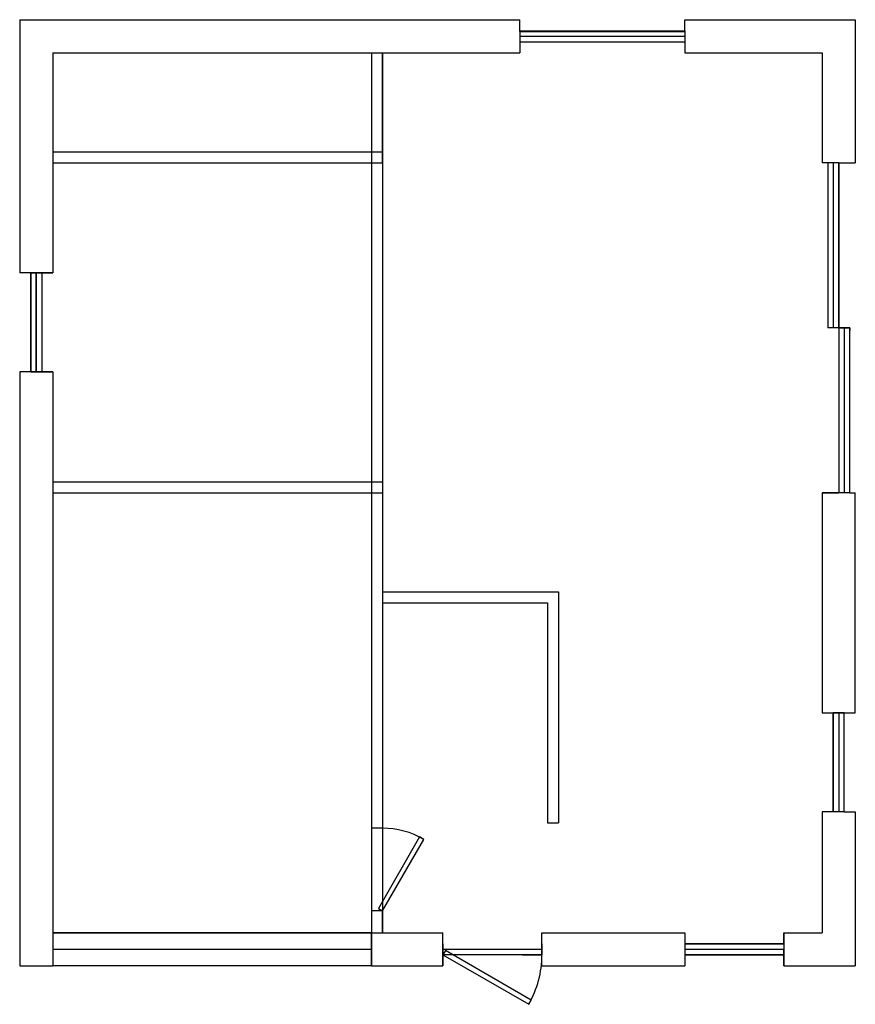
# Model space of a CAD drawing. Units: metres. Extents: x 19.7 to 27.3, y 19.35 to 28.3.
import ezdxf

# ---------------------------------------------------------------- set-up
doc = ezdxf.new("R2010")
doc.units = ezdxf.units.M
doc.layers.add('RdCH Elevation', color=7, linetype='Continuous')
doc.layers.add('RdCH plan de masse', color=255, linetype='Continuous')

# ---------------------------------------------------------------- blocks, each defined once
blk = doc.blocks.new('*U8')
for p, q in [((0, 100), (0, 0)), ((900, 100), (900, 0)), ((0, 50), (900, 50))]:
    blk.add_line(p, q)
blk = doc.blocks.new('*U11')
for p, q in [((-750, 0), (-750, -100)), ((0, 0), (0, -100))]:
    blk.add_line(p, q)
blk.add_lwpolyline([(0, 0), (-649.5, 375), (-671.4, 337.1), (-21.9, -37.9)], close=True)
blk.add_arc((0, 0), 750, 150, 180)
blk = doc.blocks.new('*U12')
for p, q in [((0, 100), (0, 0)), ((900, 100), (900, 0)), ((0, 50), (900, 50))]:
    blk.add_line(p, q)
blk = doc.blocks.new('*U13')
for p, q in [((0, 0), (0, -100)), ((-900, 0), (-900, -100))]:
    blk.add_line(p, q)
blk.add_lwpolyline([(0, 0), (-779.4, 450), (-801.3, 412.1), (-21.9, -37.9)], close=True)
blk.add_arc((0, 0), 900, 150, 180)
blk = doc.blocks.new('*U14')
for p, q in [((0, 100), (0, 0)), ((1500, 100), (1500, 0)), ((0, 50), (1500, 50))]:
    blk.add_line(p, q)
blk = doc.blocks.new('*U15')
for p, q in [((0, 100), (0, 0)), ((1500, 100), (1500, 0)), ((0, 50), (1500, 50))]:
    blk.add_line(p, q)
blk = doc.blocks.new('*U16')
for p, q in [((0, 100), (0, 0)), ((900, 100), (900, 0)), ((0, 50), (900, 50))]:
    blk.add_line(p, q)
blk = doc.blocks.new('*U41')
for p, q in [((38.1, 38.1), (38.1, 876.3)), ((38.1, 876.3), (457.2, 876.3)), ((457.2, 38.1), (457.2, 876.3)), ((457.2, 876.3), (876.3, 876.3)), ((876.3, 876.3), (876.3, 38.1)), ((457.2, 38.1), (38.1, 38.1)), ((876.3, 38.1), (457.2, 38.1))]:
    blk.add_line(p, q)
blk.add_lwpolyline([(0, 0), (900, 0), (900, 900), (0, 900)], close=True)
for points in [[(431.8, 850.9), (431.8, 63.5), (63.5, 63.5), (63.5, 850.9), (431.8, 850.9)], [(457.2, 850.9), (850.9, 850.9), (850.9, 63.5), (457.2, 63.5)]]:
    blk.add_lwpolyline(points)
blk = doc.blocks.new('*U43')
for p, q in [((38.1, 38.1), (38.1, 876.3)), ((38.1, 876.3), (757.2, 876.3)), ((757.2, 38.1), (757.2, 876.3)), ((757.2, 876.3), (1476.3, 876.3)), ((1476.3, 876.3), (1476.3, 38.1)), ((757.2, 38.1), (38.1, 38.1)), ((1476.3, 38.1), (757.2, 38.1))]:
    blk.add_line(p, q)
blk.add_lwpolyline([(0, 0), (1500, 0), (1500, 900), (0, 900)], close=True)
for points in [[(731.8, 850.9), (731.8, 63.5), (63.5, 63.5), (63.5, 850.9), (731.8, 850.9)], [(757.2, 850.9), (1450.9, 850.9), (1450.9, 63.5), (757.2, 63.5)]]:
    blk.add_lwpolyline(points)

msp = doc.modelspace()

# ---------------------------------------------------------------- linework, layer by layer
at = {"layer": 'RdCH Elevation', "extrusion": (1, 0, 0)}
for p, q in [((24.25, 28.1921, 1.7), (24.25, 28.3, 1.7)), ((25.75, 28.1921, 0.8), (24.25, 28.1921, 0.8)), ((25.75, 28.1921), (25.75, 28.1921, 0.8)), ((27.15, 25.5, 2), (27.15, 27, 2)), ((27.15, 27, 2), (27.15, 27)), ((27.15, 25.5, 1.9746), (27.15, 27, 1.9746)), ((27.15, 26.9746, 2), (27.15, 26.9746)), ((27.15, 26.2754, 2), (27.15, 26.2754)), ((27.15, 26.25, 2), (27.15, 26.25)), ((27.15, 26.2246, 2), (27.15, 26.2246)), ((27.15, 25.5254), (27.15, 25.5254, 2)), ((27.15, 25.5), (27.15, 25.5, 2)), ((27.15, 25.5, 2), (27.25, 25.5, 2)), ((27.25, 24, 2), (27.25, 25.5, 2)), ((27.25, 24, 1.9746), (27.25, 25.5, 1.9746)), ((27.25, 25.5), (27.25, 25.5, 2)), ((27.25, 25.5, 2), (27.25, 25.4746, 2)), ((27.25, 24), (27.25, 25.5)), ((27.25, 25.4746, 2), (27.25, 25.4746)), ((27.25, 24.7754, 2), (27.25, 24.7754)), ((27.25, 24.75, 2), (27.25, 24.75)), ((27.25, 24.7246, 2), (27.25, 24.7246)), ((27.25, 24, 1.9746), (27.25, 24.0254, 1.9746)), ((27.25, 24.0254, 1.9746), (27.25, 24.0254)), ((27.25, 24), (27.25, 24, 2))]:
    msp.add_line(p, q, dxfattribs=at)
at = {"layer": 'RdCH Elevation', "extrusion": (0, 1, 0)}
msp.add_line((24.25, 28.1921, 0.8), (24.25, 28.3, 0.8), dxfattribs=at)
at = {"layer": 'RdCH Elevation'}
for p, q in [((25.75, 28.1921, 0.8), (25.75, 28, 0.8)), ((25.75, 28.1921, 1.7), (25.75, 28, 1.7)), ((19.9, 26, 0.8), (20, 26, 0.8)), ((27.1, 21.1, 0.8), (27.1, 22, 0.8)), ((27.1, 22, 0.8), (27.3, 22, 0.8)), ((27.1, 21.1), (27.1, 21.1, 0.8)), ((22.9, 20, 2), (20, 20, 2)), ((20, 20, 2), (20, 19.7, 2)), ((26.65, 19.9), (26.65, 19.9, 0.8)), ((22.9, 19.7, 2), (20, 19.7, 2)), ((22.9, 19.7), (22.9, 19.7, 2))]:
    msp.add_line(p, q, dxfattribs=at)
at = {"layer": 'RdCH Elevation', "extrusion": (0, -1, 0)}
for p, q in [((19.8, 26, 1.7), (19.7, 26, 1.7)), ((19.8, 26, 0.8), (19.7, 26, 0.8)), ((19.9, 26, 1.7), (20, 26, 1.7)), ((23.55, 19.7, 1.981), (23.55, 20, 1.981)), ((23.55, 19.8, 1.981), (23.55, 19.7, 1.981)), ((24.2722, 19.8, 0.1524), (24.45, 19.8, 0.1524)), ((24.45, 19.8, 0.1524), (24.45, 19.8, 0.9905))]:
    msp.add_line(p, q, dxfattribs=at)
at = {"layer": 'RdCH Elevation', "extrusion": (-1, 0, 0)}
for p, q in [((19.8, 26), (19.8, 26, 0.8)), ((27.15, 24, 1.9746), (27, 24, 1.9746)), ((27.15, 24.0254, 1.9746), (27.15, 24, 1.9746)), ((27, 22, 1.7), (27.2553, 22, 1.7)), ((26.65, 19.9, 0.8), (26.65, 20, 0.8)), ((26.65, 20, 0.8), (26.65, 19.7, 0.8)), ((26.65, 19.7, 0.8), (26.65, 19.85, 0.8)), ((26.65, 19.85, 0.8), (26.65, 19.85)), ((26.65, 19.85), (26.65, 19.8)), ((26.65, 19.8), (26.65, 19.8, 0.8))]:
    msp.add_line(p, q, dxfattribs=at)
at = {"layer": 'RdCH Elevation', "extrusion": (-1, -1.18424e-14, 0)}
msp.add_line((22.9, 19.7, 2), (22.9, 20, 2), dxfattribs=at)
at = {"layer": 'RdCH Elevation', "extrusion": (0, -1, 0)}
msp.add_circle((24.3611, 0.9905, -19.8), 0.0255, dxfattribs=at)
at = {"layer": 'RdCH plan de masse'}
for p, q in [((19.7, 28.3), (19.7, 26)), ((19.7, 28.3), (24.25, 28.3)), ((24.25, 28.2), (24.25, 28.3)), ((25.75, 28.2), (25.75, 28.3)), ((25.75, 28.3), (27.3, 28.3)), ((27.3, 28.3), (27.3, 27)), ((24.25, 28.2), (25.75, 28.2)), ((24.25, 28.1), (25.75, 28.1)), ((24.25, 28.1), (24.25, 28)), ((25.75, 28.1), (25.75, 28)), ((20, 28), (20, 26)), ((20, 28), (22.9, 28)), ((22.9, 28), (22.9, 24)), ((22.9, 28), (23, 28)), ((23, 27), (23, 28)), ((23, 28), (23, 24)), ((23, 28), (24.25, 28)), ((25.75, 28), (27, 28)), ((27, 28), (27, 27)), ((20, 27.1), (23, 27.1)), ((20, 27), (23, 27)), ((27.05, 27), (27, 27)), ((27.05, 27), (27.05, 25.5)), ((27.15, 27), (27.15, 25.5)), ((27.15, 27), (27.3, 27)), ((27.15, 27, 0.0254), (27.15, 25.5, 0.0254)), ((20, 26), (19.7, 26)), ((19.8, 26), (19.8, 25.1)), ((19.85, 26), (19.85, 25.1)), ((19.9, 26), (19.9, 25.1)), ((19.9, 26), (20, 26)), ((27.15, 25.5), (27.15, 24)), ((27.25, 24), (27.25, 25.5)), ((27.25, 24, 0.0254), (27.25, 25.5, 0.0254)), ((20, 25.1), (19.7, 25.1)), ((19.7, 25.1), (19.7, 24)), ((19.9, 25.1), (20, 25.1)), ((20, 25.1), (20, 24)), ((20, 24.1), (23, 24.1)), ((19.7, 24), (19.7, 19.7)), ((20, 24), (23, 24)), ((20, 24), (20, 19.7)), ((22.9, 24), (22.9, 23)), ((22.9, 24), (22.9, 19.7)), ((23, 24), (23, 20)), ((23, 24), (23, 23)), ((27, 24), (27.15, 24)), ((27, 24), (27, 22)), ((27.25, 24), (27.3, 24)), ((27.3, 22), (27.3, 24)), ((23, 23.1), (24.6, 23.1)), ((24.6, 23.1), (24.6, 21)), ((23, 23), (24.5, 23)), ((24.5, 23), (24.5, 21)), ((27, 22), (27.3, 22)), ((27.1, 21.1), (27.1, 22)), ((27.2, 21.1), (27.2, 22)), ((27.1, 21.1), (27, 21.1)), ((27, 21.1), (27, 20)), ((27.2, 21.1), (27.3, 21.1)), ((27.3, 21.1), (27.3, 19.7)), ((24.5, 21), (24.6, 21)), ((23, 20.2), (22.9, 20.2)), ((23, 20), (23, 20.2)), ((20, 20), (23, 20)), ((23, 20), (23.55, 20)), ((23.55, 19.9), (23.55, 20)), ((24.45, 19.7), (24.45, 20)), ((24.45, 20), (25.75, 20)), ((25.75, 20), (25.75, 19.7)), ((26.65, 20), (26.65, 19.7)), ((26.65, 20), (27, 20)), ((24.45, 19.9), (24.45, 19.8)), ((25.75, 19.9), (26.65, 19.9)), ((20, 19.85), (22.9, 19.85)), ((23.55, 19.8), (23.55, 19.7)), ((24.45, 19.8), (23.55, 19.8)), ((25.75, 19.8), (26.65, 19.8)), ((19.7, 19.7), (20, 19.7)), ((22.9, 19.7), (23, 19.7)), ((23, 19.7), (23.55, 19.7)), ((24.45, 19.7), (25.75, 19.7)), ((26.65, 19.7), (27.3, 19.7))]:
    msp.add_line(p, q, dxfattribs=at)

# ---------------------------------------------------------------- block references
at = {"layer": 'RdCH Elevation', "extrusion": (0, 1, 0), "xscale": 0.001, "yscale": 0.001, "zscale": 0.001}
msp.add_blockref('*U43', (-25.75, 0.8, 28.1921), dxfattribs=at)
at = {"layer": 'RdCH Elevation', "extrusion": (-1, 0, 0), "xscale": 0.001, "yscale": 0.001, "zscale": 0.001}
msp.add_blockref('*U41', (-26, 0.8, -19.8), dxfattribs=at)
at = {"layer": 'RdCH Elevation', "extrusion": (-1, -3.94746e-15, 0), "xscale": 0.001, "yscale": 0.001, "zscale": 0.001}
msp.add_blockref('*U41', (-22, 0.8, -27.1), dxfattribs=at)
at = {"layer": 'RdCH Elevation', "extrusion": (0, -1, 0), "xscale": 0.001, "yscale": 0.001, "zscale": 0.001}
for p in [(25.75, 0.8, -19.9), (25.75, 0.8, -19.8)]:
    msp.add_blockref('*U41', p, dxfattribs=at)
at = {"layer": 'RdCH plan de masse', "xscale": 0.001, "yscale": 0.001, "zscale": 0.001}
for name, p in [('*U14', (24.25, 28.1)), ('*U12', (23.55, 19.8)), ('*U12', (25.75, 19.8))]:
    msp.add_blockref(name, p, dxfattribs=at)
for name, p, rotation in [('*U15', (27.05, 27), 270), ('*U8', (19.9, 25.1), 90), ('*U15', (27.15, 25.5), 270), ('*U16', (27.1, 22), 270), ('*U11', (23, 20.2), 270), ('*U13', (23.55, 19.8), 180)]:
    msp.add_blockref(name, p, dxfattribs=dict(at, rotation=rotation))

doc.saveas('drawing.dxf')
